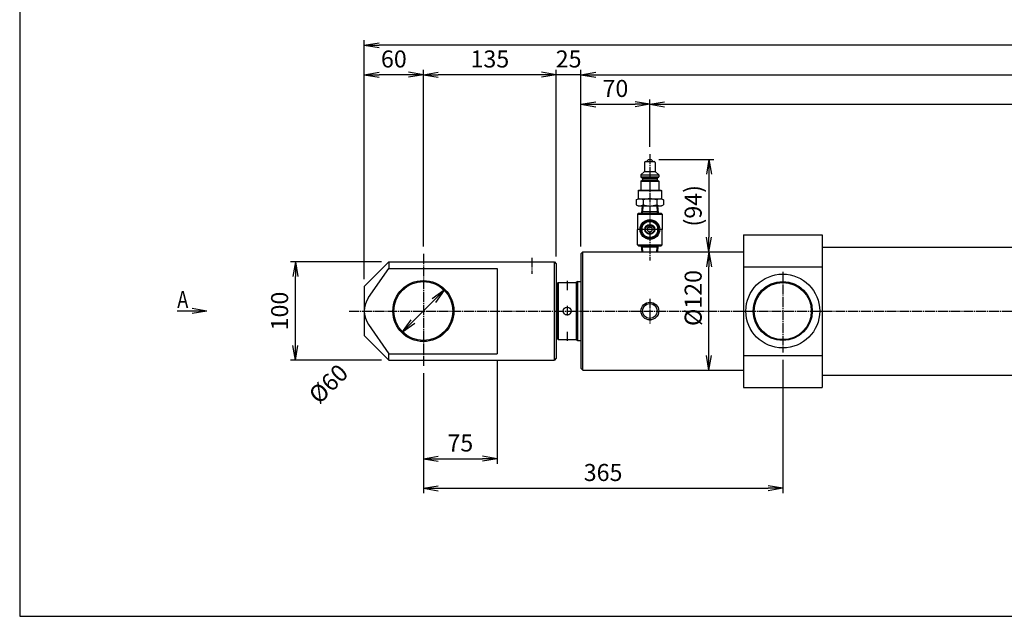
# Model space of a CAD drawing. Extents: x 50 to 2050, y 50 to 1435.
# Drawn here: x 50 to 1050, y 50 to 656 of the extents above; entities that cross this region are included whole.
import ezdxf
from ezdxf.enums import TextEntityAlignment as Align

# ---------------------------------------------------------------- set-up
doc = ezdxf.new("R2010")
doc.units = 0
doc.linetypes.add('EXLTYPE2', pattern=[13, 10, -1, 1, -1])
doc.layers.get('0').update_dxf_attribs({"linetype": 'CONTINUOUS'})
doc.layers.get('DEFPOINTS').update_dxf_attribs({"linetype": 'CONTINUOUS'})
doc.layers.add('図面枠', color=7, linetype='CONTINUOUS')
doc.layers.add('Ｓ_１_１', color=7, linetype='CONTINUOUS')
doc.styles.add('EXCADDIM1', font='msgothic.ttc')
doc.styles.add('EXCADTTF1', font='msgothic.ttc')
doc.styles.get("Standard").update_dxf_attribs({"font": 'monotxt', "bigfont": 'extfont'})
doc.dimstyles.new('ISO-25', dxfattribs={"dimtxt": 2.5, "dimasz": 2.5, "dimexe": 1.25, "dimexo": 0.625, "dimtad": 1, "dimtxsty": 'STANDARD', "dimcen": 2.5, "dimazin": 3, "dimtfac": 1, "dimtmove": 0, "dimatfit": 3})

# ---------------------------------------------------------------- blocks, each defined once
blk = doc.blocks.new('EX_NORM')
at = {"color": 0, "linetype": 'CONTINUOUS'}
for q in [(-1, 0.167), (-1, 0), (-1, -0.167)]:
    blk.add_line((0, 0), q, dxfattribs=at)
blk = doc.blocks.new('*D16')
at = {"layer": 'DEFPOINTS', "color": 0}
for p in [(1800, 600), (1800, 423), (620, 418)]:
    blk.add_point(p, dxfattribs=at)
at = {"layer": 'Ｓ_１_１', "color": 2, "linetype": 'CONTINUOUS'}
blk.add_line((635, 600), (1785, 600), dxfattribs=at)
at = {"layer": 'Ｓ_１_１', "color": 2, "xscale": 15, "yscale": 15, "zscale": 15, "rotation": 180}
blk.add_blockref('EX_NORM', (620, 600), dxfattribs=at)
at = {"layer": 'Ｓ_１_１', "color": 2, "xscale": 15, "yscale": 15, "zscale": 15}
blk.add_blockref('EX_NORM', (1800, 600), dxfattribs=at)
at = {"layer": 'Ｓ_１_１', "color": 2, "insert": (1210, 613.8), "char_height": 17.31, "attachment_point": 5, "style": 'EXCADDIM1'}
blk.add_mtext('1180', dxfattribs=at)
blk = doc.blocks.new('*D17')
at = {"layer": 'DEFPOINTS', "color": 0}
for p in [(594.999935, 600), (619.999935, 417.999901), (594.999935, 408.00004)]:
    blk.add_point(p, dxfattribs=at)
at = {"layer": 'Ｓ_１_１', "color": 2, "linetype": 'CONTINUOUS'}
for p, q in [((579.999935, 600), (564.999935, 600)), ((619.999935, 600), (594.999935, 600)), ((619.999935, 425.499901), (619.999935, 605)), ((634.999935, 600), (649.999935, 600))]:
    blk.add_line(p, q, dxfattribs=at)
at = {"layer": 'Ｓ_１_１', "color": 2, "xscale": 15, "yscale": 15, "zscale": 15}
blk.add_blockref('EX_NORM', (594.999935, 600), dxfattribs=at)
at = {"layer": 'Ｓ_１_１', "color": 2, "xscale": 15, "yscale": 15, "zscale": 15, "rotation": 180}
blk.add_blockref('EX_NORM', (619.999935, 600), dxfattribs=at)
at = {"layer": 'Ｓ_１_１', "color": 2, "insert": (607.499935, 613.75), "char_height": 17.3145208, "attachment_point": 5, "style": 'EXCADDIM1'}
blk.add_mtext('25', dxfattribs=at)
blk = doc.blocks.new('*D18')
at = {"layer": 'DEFPOINTS', "color": 0}
for p in [(459.999935, 600), (459.999935, 418.087525), (594.999935, 408.00004)]:
    blk.add_point(p, dxfattribs=at)
at = {"layer": 'Ｓ_１_１', "color": 2, "linetype": 'CONTINUOUS'}
for p, q in [((579.999935, 600), (474.999935, 600)), ((594.999935, 415.50004), (594.999935, 605))]:
    blk.add_line(p, q, dxfattribs=at)
at = {"layer": 'Ｓ_１_１', "color": 2, "xscale": 15, "yscale": 15, "zscale": 15, "rotation": 180}
blk.add_blockref('EX_NORM', (459.999935, 600), dxfattribs=at)
at = {"layer": 'Ｓ_１_１', "color": 2, "xscale": 15, "yscale": 15, "zscale": 15}
blk.add_blockref('EX_NORM', (594.999935, 600), dxfattribs=at)
at = {"layer": 'Ｓ_１_１', "color": 2, "insert": (527.499935, 613.75), "char_height": 17.3145208, "attachment_point": 5, "style": 'EXCADDIM1'}
blk.add_mtext('135', dxfattribs=at)
blk = doc.blocks.new('*D19')
at = {"layer": 'DEFPOINTS', "color": 0}
for p in [(399.999935, 600), (459.999935, 418.087525), (399.999935, 384.999949)]:
    blk.add_point(p, dxfattribs=at)
at = {"layer": 'Ｓ_１_１', "color": 2, "linetype": 'CONTINUOUS'}
for p, q in [((444.999935, 600), (414.999935, 600)), ((459.999935, 425.587525), (459.999935, 605))]:
    blk.add_line(p, q, dxfattribs=at)
at = {"layer": 'Ｓ_１_１', "color": 2, "xscale": 15, "yscale": 15, "zscale": 15, "rotation": 180}
blk.add_blockref('EX_NORM', (399.999935, 600), dxfattribs=at)
at = {"layer": 'Ｓ_１_１', "color": 2, "xscale": 15, "yscale": 15, "zscale": 15}
blk.add_blockref('EX_NORM', (459.999935, 600), dxfattribs=at)
at = {"layer": 'Ｓ_１_１', "color": 2, "insert": (429.999935, 613.75), "char_height": 17.3145208, "attachment_point": 5, "style": 'EXCADDIM1'}
blk.add_mtext('60', dxfattribs=at)
blk = doc.blocks.new('*D20')
at = {"layer": 'DEFPOINTS', "color": 0}
for p in [(400, 630), (1800, 423), (400, 385)]:
    blk.add_point(p, dxfattribs=at)
at = {"layer": 'Ｓ_１_１', "color": 2, "linetype": 'CONTINUOUS'}
for p, q in [((400, 392.5), (400, 635)), ((1785, 630), (415, 630)), ((1800, 430.5), (1800, 635))]:
    blk.add_line(p, q, dxfattribs=at)
at = {"layer": 'Ｓ_１_１', "color": 2, "xscale": 15, "yscale": 15, "zscale": 15, "rotation": 180}
blk.add_blockref('EX_NORM', (400, 630), dxfattribs=at)
at = {"layer": 'Ｓ_１_１', "color": 2, "xscale": 15, "yscale": 15, "zscale": 15}
blk.add_blockref('EX_NORM', (1800, 630), dxfattribs=at)
at = {"layer": 'Ｓ_１_１', "color": 2, "insert": (1100, 643.8), "char_height": 17.31, "attachment_point": 5, "style": 'EXCADDIM1'}
blk.add_mtext('1400', dxfattribs=at)
blk = doc.blocks.new('*D21')
at = {"layer": 'DEFPOINTS', "color": 0}
for p in [(825, 318), (460, 304.3), (825, 180)]:
    blk.add_point(p, dxfattribs=at)
at = {"layer": 'Ｓ_１_１', "color": 2, "linetype": 'CONTINUOUS'}
for p, q in [((825, 310.5), (825, 175)), ((460, 296.8), (460, 175)), ((475, 180), (810, 180))]:
    blk.add_line(p, q, dxfattribs=at)
at = {"layer": 'Ｓ_１_１', "color": 2, "xscale": 15, "yscale": 15, "zscale": 15, "rotation": 180}
blk.add_blockref('EX_NORM', (460, 180), dxfattribs=at)
at = {"layer": 'Ｓ_１_１', "color": 2, "xscale": 15, "yscale": 15, "zscale": 15}
blk.add_blockref('EX_NORM', (825, 180), dxfattribs=at)
at = {"layer": 'Ｓ_１_１', "color": 2, "insert": (642.5, 193.8), "char_height": 17.31, "attachment_point": 5, "style": 'EXCADDIM1'}
blk.add_mtext('365', dxfattribs=at)
blk = doc.blocks.new('*D22')
at = {"layer": 'DEFPOINTS', "color": 0}
for p in [(534.999935, 316.698731), (459.999935, 296.837525), (534.999935, 210)]:
    blk.add_point(p, dxfattribs=at)
at = {"layer": 'Ｓ_１_１', "color": 2, "linetype": 'CONTINUOUS'}
for p, q in [((534.999935, 309.198731), (534.999935, 205)), ((474.999935, 210), (519.999935, 210))]:
    blk.add_line(p, q, dxfattribs=at)
at = {"layer": 'Ｓ_１_１', "color": 2, "xscale": 15, "yscale": 15, "zscale": 15, "rotation": 180}
blk.add_blockref('EX_NORM', (459.999935, 210), dxfattribs=at)
at = {"layer": 'Ｓ_１_１', "color": 2, "xscale": 15, "yscale": 15, "zscale": 15}
blk.add_blockref('EX_NORM', (534.999935, 210), dxfattribs=at)
at = {"layer": 'Ｓ_１_１', "color": 2, "insert": (497.499935, 223.75), "char_height": 17.3145208, "attachment_point": 5, "style": 'EXCADDIM1'}
blk.add_mtext('75', dxfattribs=at)
blk = doc.blocks.new('*D24')
at = {"layer": 'DEFPOINTS', "color": 0}
for p in [(330, 410), (424.999935, 410), (424.999956, 310)]:
    blk.add_point(p, dxfattribs=at)
at = {"layer": 'Ｓ_１_１', "color": 2, "linetype": 'CONTINUOUS'}
for p, q in [((417.499935, 410), (325, 410)), ((330, 325), (330, 395)), ((417.499956, 310), (325, 310))]:
    blk.add_line(p, q, dxfattribs=at)
at = {"layer": 'Ｓ_１_１', "color": 2, "xscale": 15, "yscale": 15, "zscale": 15}
for p, rotation in [((330, 410), 90), ((330, 310), 270)]:
    blk.add_blockref('EX_NORM', p, dxfattribs=dict(at, rotation=rotation))
at = {"layer": 'Ｓ_１_１', "color": 2, "insert": (316.25, 360), "char_height": 17.3145208, "attachment_point": 5, "rotation": 90, "style": 'EXCADDIM1'}
blk.add_mtext('100', dxfattribs=at)
blk = doc.blocks.new('*D25')
at = {"layer": 'DEFPOINTS', "color": 0}
for p in [(621.999935, 420), (750, 420), (621.999935, 300)]:
    blk.add_point(p, dxfattribs=at)
at = {"layer": 'Ｓ_１_１', "color": 2, "linetype": 'CONTINUOUS'}
blk.add_line((750, 315), (750, 405), dxfattribs=at)
at = {"layer": 'Ｓ_１_１', "color": 2, "xscale": 15, "yscale": 15, "zscale": 15}
for p, rotation in [((750, 420), 90), ((750, 300), 270)]:
    blk.add_blockref('EX_NORM', p, dxfattribs=dict(at, rotation=rotation))
at = {"layer": 'Ｓ_１_１', "color": 2, "insert": (736.25, 360), "char_height": 17.31452079, "attachment_point": 5, "rotation": 90, "style": 'EXCADDIM1'}
blk.add_mtext('     %%c120', dxfattribs=at)
blk = doc.blocks.new('*D34')
at = {"layer": 'DEFPOINTS', "color": 0}
for p in [(481.2, 381.2), (438.8, 338.8)]:
    blk.add_point(p, dxfattribs=at)
at = {"layer": 'Ｓ_１_１', "color": 2, "linetype": 'CONTINUOUS'}
for p, q in [((481.2, 381.2), (438.8, 338.8)), ((449.4, 349.4), (470.6, 370.6))]:
    blk.add_line(p, q, dxfattribs=at)
at = {"layer": 'Ｓ_１_１', "color": 2, "xscale": 15, "yscale": 15, "zscale": 15}
for p, rotation in [((481.2, 381.2), 44.99999999999992), ((438.8, 338.8), 224.9999999999999)]:
    blk.add_blockref('EX_NORM', p, dxfattribs=dict(at, rotation=rotation))
at = {"layer": 'Ｓ_１_１', "color": 2, "insert": (365.1, 284.5), "char_height": 17.31, "attachment_point": 5, "rotation": 45, "style": 'EXCADDIM1'}
blk.add_mtext('%%c60', dxfattribs=at)
blk = doc.blocks.new('*D41')
at = {"layer": 'DEFPOINTS', "color": 0}
for p in [(690, 570), (690, 519.1), (620, 418)]:
    blk.add_point(p, dxfattribs=at)
at = {"layer": 'Ｓ_１_１', "color": 2, "linetype": 'CONTINUOUS'}
for p, q in [((620, 425.5), (620, 575)), ((635, 570), (675, 570)), ((690, 526.6), (690, 575))]:
    blk.add_line(p, q, dxfattribs=at)
at = {"layer": 'Ｓ_１_１', "color": 2, "xscale": 15, "yscale": 15, "zscale": 15, "rotation": 180}
blk.add_blockref('EX_NORM', (620, 570), dxfattribs=at)
at = {"layer": 'Ｓ_１_１', "color": 2, "xscale": 15, "yscale": 15, "zscale": 15}
blk.add_blockref('EX_NORM', (690, 570), dxfattribs=at)
at = {"layer": 'Ｓ_１_１', "color": 2, "insert": (655, 583.8), "char_height": 17.31, "attachment_point": 5, "style": 'EXCADDIM1'}
blk.add_mtext('70', dxfattribs=at)
blk = doc.blocks.new('*D42')
at = {"layer": 'DEFPOINTS', "color": 0}
for p in [(1745, 570), (689.999996, 519.15), (1745, 517.732636)]:
    blk.add_point(p, dxfattribs=at)
at = {"layer": 'Ｓ_１_１', "color": 2, "linetype": 'CONTINUOUS'}
for p, q in [((689.999996, 526.65), (689.999996, 575)), ((704.999996, 570), (1730, 570)), ((1745, 525.232636), (1745, 575))]:
    blk.add_line(p, q, dxfattribs=at)
at = {"layer": 'Ｓ_１_１', "color": 2, "xscale": 15, "yscale": 15, "zscale": 15, "rotation": 180}
blk.add_blockref('EX_NORM', (689.999996, 570), dxfattribs=at)
at = {"layer": 'Ｓ_１_１', "color": 2, "xscale": 15, "yscale": 15, "zscale": 15}
blk.add_blockref('EX_NORM', (1745, 570), dxfattribs=at)
at = {"layer": 'Ｓ_１_１', "color": 2, "insert": (1217.499998, 583.75), "char_height": 17.3145208, "attachment_point": 5, "style": 'EXCADDIM1'}
blk.add_mtext('1055', dxfattribs=at)
blk = doc.blocks.new('*D43')
at = {"layer": 'DEFPOINTS', "color": 0}
for p in [(691.5, 513.9), (709, 420), (750, 420)]:
    blk.add_point(p, dxfattribs=at)
at = {"layer": 'Ｓ_１_１', "color": 2, "linetype": 'CONTINUOUS'}
for p, q in [((699, 513.9), (755, 513.9)), ((750, 498.9), (750, 435))]:
    blk.add_line(p, q, dxfattribs=at)
at = {"layer": 'Ｓ_１_１', "color": 2, "xscale": 15, "yscale": 15, "zscale": 15}
for p, rotation in [((750, 513.9), 90), ((750, 420), 270)]:
    blk.add_blockref('EX_NORM', p, dxfattribs=dict(at, rotation=rotation))
at = {"layer": 'Ｓ_１_１', "color": 2, "insert": (736.2, 466.9), "char_height": 17.31, "attachment_point": 5, "rotation": 90, "style": 'EXCADDIM1'}
blk.add_mtext('(94)', dxfattribs=at)

msp = doc.modelspace()

# ---------------------------------------------------------------- linework, layer by layer
at = {"layer": '図面枠', "color": 5, "linetype": 'CONTINUOUS'}
for p, q in [((50, 1435), (50, 50)), ((50, 50), (2050, 50))]:
    msp.add_line(p, q, dxfattribs=at)
at = {"layer": 'Ｓ_１_１', "color": 3, "linetype": 'CONTINUOUS'}
for p, q in [((684.5, 510.862), (684.5, 501.862)), ((685.5, 511.862), (694.5, 511.862)), ((686.5, 511.862), (688.5, 513.862)), ((688.5, 513.862), (691.5, 513.862)), ((691.5, 513.862), (693.5, 511.862)), ((695.5, 510.862), (695.5, 501.862)), ((681, 498.362), (684.5, 501.862)), ((684.5, 501.862), (695.5, 501.862)), ((695.5, 501.862), (699, 498.362)), ((681, 498.362), (681, 496.362)), ((681, 498.362), (699, 498.362)), ((681, 496.362), (682.5, 494.862)), ((681, 496.362), (699, 496.362)), ((681, 491.862), (682.5, 493.362)), ((681, 491.862), (681, 482.862)), ((681, 491.862), (699, 491.862)), ((682.5, 494.862), (697.5, 494.862)), ((682.5, 494.862), (682.5, 493.362)), ((682.5, 493.362), (697.5, 493.362)), ((697.5, 494.862), (699, 496.362)), ((697.5, 494.862), (697.5, 493.362)), ((697.5, 493.362), (699, 491.862)), ((699, 498.362), (699, 496.362)), ((699, 491.862), (699, 482.862)), ((678.25, 482.362), (678.75, 482.862)), ((678.25, 482.362), (678.25, 473.862)), ((678.25, 482.362), (701.75, 482.362)), ((678.75, 482.862), (701.25, 482.862)), ((701.25, 482.862), (701.75, 482.362)), ((701.75, 482.362), (701.75, 473.862)), ((676.144, 472.791), (678, 473.862)), ((676.144, 472.79), (676.144, 467.934)), ((678, 473.862), (702, 473.862)), ((683.072, 472.79), (683.072, 467.934)), ((696.928, 472.79), (696.928, 467.934)), ((702, 473.862), (703.856, 472.791)), ((703.856, 472.79), (703.856, 467.934)), ((676.144, 467.934), (678, 466.862)), ((678, 466.862), (702, 466.862)), ((682.119, 466.862), (681.65, 459.362)), ((682.437, 460.725), (681.65, 459.362)), ((698.265, 460.725), (681.735, 460.725)), ((682.82, 466.862), (682.436, 460.725)), ((697.18, 466.862), (697.563, 460.725)), ((698.35, 459.362), (697.563, 460.725)), ((697.881, 466.862), (698.35, 459.362)), ((702, 466.862), (703.856, 467.934)), ((678.5, 459.362), (677.5, 458.362)), ((677.5, 458.362), (677.5, 442.862)), ((677.5, 458.362), (702.5, 458.362)), ((678.5, 459.362), (690, 459.362)), ((690, 459.362), (701.5, 459.362)), ((701.5, 459.362), (702.5, 458.362)), ((702.5, 458.362), (702.5, 442.862)), ((677.5, 427.362), (677.5, 442.862)), ((702.5, 427.362), (702.5, 442.862)), ((785, 437.5), (865, 437.5)), ((785, 437.5), (785, 282.5)), ((865, 437.5), (865, 282.5)), ((622, 300), (622, 420)), ((622, 420), (785, 420)), ((677.5, 427.362), (678.5, 426.362)), ((677.5, 427.362), (702.5, 427.362)), ((678.5, 426.362), (690, 426.362)), ((682.048, 420), (681.65, 426.362)), ((682.436, 425), (681.65, 426.362)), ((698.265, 425), (681.735, 425)), ((682.749, 420), (682.436, 425)), ((690, 426.362), (701.5, 426.362)), ((697.251, 420), (697.563, 425)), ((698.35, 426.362), (697.563, 425)), ((697.952, 420), (698.35, 426.362)), ((702.5, 427.362), (701.5, 426.362)), ((865, 425), (1798, 425)), ((425, 410), (425, 403.301)), ((425, 410), (593, 410)), ((593, 310), (593, 410)), ((593, 410), (595, 408)), ((622, 420), (620, 418)), ((620, 418), (620, 302)), ((425, 410), (400, 385)), ((404.358, 373.821), (425, 403.301)), ((425, 403.301), (535, 403.301)), ((535, 403.301), (535, 316.699)), ((595, 408), (595, 312)), ((785, 405), (865, 405)), ((617, 330), (617, 390)), ((617, 390), (620, 390)), ((400, 385), (400, 335)), ((595, 384), (596, 384)), ((597, 389), (596, 388)), ((596, 388), (596, 332)), ((597, 389), (597, 331)), ((597, 389), (615.268, 389)), ((617, 390), (615.268, 389)), ((615.268, 389), (615.268, 331)), ((404.358, 346.179), (425, 316.699)), ((425, 310), (400, 335)), ((595, 336), (596, 336)), ((596, 332), (597, 331)), ((597, 331), (615.268, 331)), ((615.268, 331), (617, 330)), ((617, 330), (620, 330)), ((425, 310), (425, 316.699)), ((425, 316.699), (535, 316.699)), ((425, 310), (593, 310)), ((595, 312), (593, 310)), ((785, 315), (865, 315)), ((620, 302), (622, 300)), ((622, 300), (785, 300)), ((865, 295), (1798, 295)), ((785, 282.5), (865, 282.5))]:
    msp.add_line(p, q, dxfattribs=at)
at = {"layer": 'Ｓ_１_１', "color": 1, "linetype": 'EXLTYPE2'}
for p, q in [((690, 519.15), (690, 411.292)), ((703, 442.862), (677, 442.862)), ((460, 418.088), (460, 304.338)), ((570, 414.159), (570, 397.944)), ((606, 390.538), (606, 381.262)), ((825, 399.955), (825, 317.984)), ((690, 372.5), (690, 347.5)), ((384.513, 360), (1813, 360)), ((606, 365.337), (606, 355.362)), ((606, 338.912), (606, 329.638))]:
    msp.add_line(p, q, dxfattribs=at)
at = {"layer": 'Ｓ_１_１', "color": 3, "linetype": 'CONTINUOUS', "flags": 128}
for points in [[(690, 452.362), (681.773, 447.612), (681.773, 438.112), (690, 433.362), (698.227, 438.112), (698.227, 447.612), (690, 452.362)], [(690, 445.749), (687.5, 444.306), (687.5, 441.419), (690, 439.976), (692.5, 441.419), (692.5, 444.306), (690, 445.749)]]:
    msp.add_lwpolyline(points, dxfattribs=at)
at = {"layer": 'Ｓ_１_１', "color": 3, "linetype": 'CONTINUOUS'}
for centre, radius in [((690, 442.862), 10), ((690, 442.862), 8.227), ((690, 442.862), 5), ((690, 442.862), 4.25), ((460, 360), 31), ((825, 360), 37.5), ((460, 360), 30), ((825, 360), 30), ((825, 360), 29), ((606, 360), 4), ((690, 360), 9), ((690, 360), 7.5)]:
    msp.add_circle(centre, radius, dxfattribs=at)
for centre, radius, start, end in [((685.5, 510.862), 1, 89.999978, 179.999975), ((694.5, 510.862), 1, 359.999997, 89.999978), ((679.608, 467.728), 6.134, 55.615369, 124.384514), ((690, 450.934), 22.928, 72.411858, 107.588166), ((700.392, 467.728), 6.134, 55.615438, 124.384583), ((679.608, 472.996), 6.134, 235.615402, 304.384561), ((690, 489.79), 22.928, 252.411821, 287.588115), ((700.392, 472.996), 6.134, 235.615416, 304.384574), ((690, 442.862), 9, 96.083597, 143.916403), ((690, 442.862), 9, 36.083597, 83.916403), ((690, 442.862), 9, 156.083597, 203.916403), ((690, 442.862), 9, 336.083597, 23.916403), ((690, 442.862), 9, 216.083597, 263.916403), ((690, 442.862), 9, 276.083597, 323.916403), ((424.096, 360), 24.096, 144.999998, 214.999998)]:
    msp.add_arc(centre, radius, start, end, dxfattribs=at)

# ---------------------------------------------------------------- texts
at = {"layer": 'Ｓ_１_１', "color": 4, "linetype": 'CONTINUOUS', "style": 'EXCADTTF1', "width": 0.999231}
msp.add_text('A', height=17.315, dxfattribs=at).set_placement((210, 363.164), (221.25, 363.164), align=Align.FIT)

# ---------------------------------------------------------------- dimensions: what is measured, and where the dimension line sits
at = {"layer": 'Ｓ_１_１', "color": 2, "linetype": 'CONTINUOUS'}
for base, p1, p2, override, picture, middle in [((400, 630), (1800, 423), (400, 385), {"dimtxt": 17.314521, "dimasz": 15, "dimexe": 5, "dimexo": 7.5, "dimgap": 0, "dimtad": 1, "dimjust": 0, "dimtih": 0, "dimtoh": 0, "dimdec": 2, "dimzin": 8, "dimlunit": 2, "dimtxsty": 'EXCADDIM1', "dimblk1": 'EX_NORM', "dimblk2": 'EX_NORM', "dimsah": 1, "dimse1": 0, "dimse2": 0, "dimclrd": 2, "dimclre": 2, "dimclrt": 2, "dimtmove": 2}, '*D20', (1100, 643.75)), ((400, 600), (460, 418.088), (400, 385), {"dimtxt": 17.314521, "dimasz": 15, "dimexe": 5, "dimexo": 7.5, "dimgap": 0, "dimtad": 1, "dimjust": 0, "dimtih": 0, "dimtoh": 0, "dimdec": 2, "dimzin": 8, "dimlunit": 2, "dimtxsty": 'EXCADDIM1', "dimblk1": 'EX_NORM', "dimblk2": 'EX_NORM', "dimsah": 1, "dimse1": 0, "dimse2": 1, "dimclrd": 2, "dimclre": 2, "dimclrt": 2, "dimtmove": 2}, '*D19', (430, 613.75)), ((460, 600), (595, 408), (460, 418.088), {"dimtxt": 17.314521, "dimasz": 15, "dimexe": 5, "dimexo": 7.5, "dimgap": 0, "dimtad": 1, "dimjust": 0, "dimtih": 0, "dimtoh": 0, "dimdec": 2, "dimzin": 8, "dimlunit": 2, "dimtxsty": 'EXCADDIM1', "dimblk1": 'EX_NORM', "dimblk2": 'EX_NORM', "dimsah": 1, "dimse1": 0, "dimse2": 1, "dimclrd": 2, "dimclre": 2, "dimclrt": 2, "dimtmove": 2}, '*D18', (527.5, 613.75)), ((595, 600), (620, 418), (595, 408), {"dimtxt": 17.314521, "dimasz": 15, "dimexe": 5, "dimexo": 7.5, "dimgap": 0, "dimtad": 1, "dimjust": 0, "dimtih": 0, "dimtoh": 0, "dimdec": 2, "dimzin": 8, "dimlunit": 2, "dimtxsty": 'EXCADDIM1', "dimblk1": 'EX_NORM', "dimblk2": 'EX_NORM', "dimsah": 1, "dimse1": 0, "dimse2": 1, "dimclrd": 2, "dimclre": 2, "dimclrt": 2, "dimtmove": 2}, '*D17', (607.5, 613.75)), ((1800, 600), (620, 418), (1800, 423), {"dimtxt": 17.314521, "dimasz": 15, "dimexe": 0, "dimexo": 0, "dimgap": 0, "dimtad": 1, "dimjust": 0, "dimtih": 0, "dimtoh": 0, "dimdec": 2, "dimzin": 8, "dimlunit": 2, "dimtxsty": 'EXCADDIM1', "dimblk1": 'EX_NORM', "dimblk2": 'EX_NORM', "dimsah": 1, "dimse1": 1, "dimse2": 1, "dimclrd": 2, "dimclre": 2, "dimclrt": 2, "dimtmove": 2}, '*D16', (1210, 613.75)), ((690, 570), (620, 418), (690, 519.15), {"dimtxt": 17.314521, "dimasz": 15, "dimexe": 5, "dimexo": 7.5, "dimgap": 0, "dimtad": 1, "dimjust": 0, "dimtih": 0, "dimtoh": 0, "dimdec": 2, "dimzin": 8, "dimlunit": 2, "dimtxsty": 'EXCADDIM1', "dimblk1": 'EX_NORM', "dimblk2": 'EX_NORM', "dimsah": 1, "dimse1": 0, "dimse2": 0, "dimclrd": 2, "dimclre": 2, "dimclrt": 2, "dimtmove": 2}, '*D41', (655, 583.75)), ((1745, 570), (690, 519.15), (1745, 517.733), {"dimtxt": 17.314521, "dimasz": 15, "dimexe": 5, "dimexo": 7.5, "dimgap": 0, "dimtad": 1, "dimjust": 0, "dimtih": 0, "dimtoh": 0, "dimdec": 2, "dimzin": 8, "dimlunit": 2, "dimtxsty": 'EXCADDIM1', "dimblk1": 'EX_NORM', "dimblk2": 'EX_NORM', "dimsah": 1, "dimse1": 0, "dimse2": 0, "dimclrd": 2, "dimclre": 2, "dimclrt": 2, "dimtmove": 2}, '*D42', (1217.5, 583.75)), ((825, 180), (460, 304.338), (825, 317.984), {"dimtxt": 17.314521, "dimasz": 15, "dimexe": 5, "dimexo": 7.5, "dimgap": 0, "dimtad": 1, "dimjust": 0, "dimtih": 0, "dimtoh": 0, "dimdec": 2, "dimzin": 8, "dimlunit": 2, "dimtxsty": 'EXCADDIM1', "dimblk1": 'EX_NORM', "dimblk2": 'EX_NORM', "dimsah": 1, "dimse1": 0, "dimse2": 0, "dimclrd": 2, "dimclre": 2, "dimclrt": 2, "dimtmove": 2}, '*D21', (642.5, 193.75)), ((535, 210), (460, 296.838), (535, 316.699), {"dimtxt": 17.314521, "dimasz": 15, "dimexe": 5, "dimexo": 7.5, "dimgap": 0, "dimtad": 1, "dimjust": 0, "dimtih": 0, "dimtoh": 0, "dimdec": 2, "dimzin": 8, "dimlunit": 2, "dimtxsty": 'EXCADDIM1', "dimblk1": 'EX_NORM', "dimblk2": 'EX_NORM', "dimsah": 1, "dimse1": 1, "dimse2": 0, "dimclrd": 2, "dimclre": 2, "dimclrt": 2, "dimtmove": 2}, '*D22', (497.5, 223.75))]:
    dim = msp.add_linear_dim(base=base, p1=p1, p2=p2, dimstyle='ISO-25', override=override, dxfattribs=at)
    dim.commit()
    dim.dimension.update_dxf_attribs({"geometry": picture, "text_midpoint": middle, "dimtype": 160})
for p1, p2, text, override, picture, middle in [((691.5, 513.862), (709, 420), '(94)', {"dimtxt": 17.314521, "dimasz": 15, "dimexe": 5, "dimexo": 7.5, "dimgap": 0, "dimtad": 1, "dimjust": 0, "dimtih": 0, "dimtoh": 0, "dimdec": 2, "dimzin": 8, "dimlunit": 2, "dimtxsty": 'EXCADDIM1', "dimblk1": 'EX_NORM', "dimblk2": 'EX_NORM', "dimsah": 1, "dimse1": 0, "dimse2": 1, "dimclrd": 2, "dimclre": 2, "dimclrt": 2, "dimtmove": 2}, '*D43', (736.25, 466.931)), ((622, 300), (622, 420), '     %%c120', {"dimtxt": 17.314521, "dimasz": 15, "dimexe": 0, "dimexo": 0, "dimgap": 0, "dimtad": 1, "dimjust": 0, "dimtih": 0, "dimtoh": 0, "dimdec": 2, "dimzin": 8, "dimlunit": 2, "dimtxsty": 'EXCADDIM1', "dimblk1": 'EX_NORM', "dimblk2": 'EX_NORM', "dimsah": 1, "dimse1": 1, "dimse2": 1, "dimclrd": 2, "dimclre": 2, "dimclrt": 2, "dimtmove": 2}, '*D25', (736.25, 360))]:
    dim = msp.add_linear_dim(base=(750, 420), p1=p1, p2=p2, angle=90, text=text, dimstyle='ISO-25', override=override, dxfattribs=at)
    dim.commit()
    dim.dimension.update_dxf_attribs({"geometry": picture, "text_midpoint": middle, "dimtype": 160})
dim = msp.add_linear_dim(base=(330, 410), p1=(425, 310), p2=(425, 410), angle=90, dimstyle='ISO-25', override={"dimtxt": 17.314521, "dimasz": 15, "dimexe": 5, "dimexo": 7.5, "dimgap": 0, "dimtad": 1, "dimjust": 0, "dimtih": 0, "dimtoh": 0, "dimdec": 2, "dimzin": 8, "dimlunit": 2, "dimtxsty": 'EXCADDIM1', "dimblk1": 'EX_NORM', "dimblk2": 'EX_NORM', "dimsah": 1, "dimse1": 0, "dimse2": 0, "dimclrd": 2, "dimclre": 2, "dimclrt": 2, "dimtmove": 2}, dxfattribs=at)
dim.commit()
dim.dimension.update_dxf_attribs({"geometry": '*D24', "text_midpoint": (316.25, 360), "dimtype": 160})
dim = msp.add_diameter_dim_2p(p1=(481.213, 381.213), p2=(438.787, 338.787), dimstyle='ISO-25', override={"dimtxt": 17.314521, "dimasz": 15, "dimgap": 0, "dimtad": 1, "dimjust": 0, "dimtih": 0, "dimtoh": 0, "dimdec": 2, "dimzin": 8, "dimlunit": 2, "dimtxsty": 'EXCADDIM1', "dimblk1": 'EX_NORM', "dimblk2": 'EX_NORM', "dimsah": 1, "dimclrd": 2, "dimclre": 2, "dimclrt": 2, "dimtmove": 2}, dxfattribs=at)
dim.commit()
dim.dimension.update_dxf_attribs({"geometry": '*D34', "text_midpoint": (365.086, 284.532), "dimtype": 163})

# ---------------------------------------------------------------- leaders
msp.add_leader([(240, 360), (210, 360)], dimstyle='ISO-25', override={"dimasz": 15, "dimldrblk": 'EX_NORM'}, dxfattribs=at)

doc.saveas('drawing.dxf')
